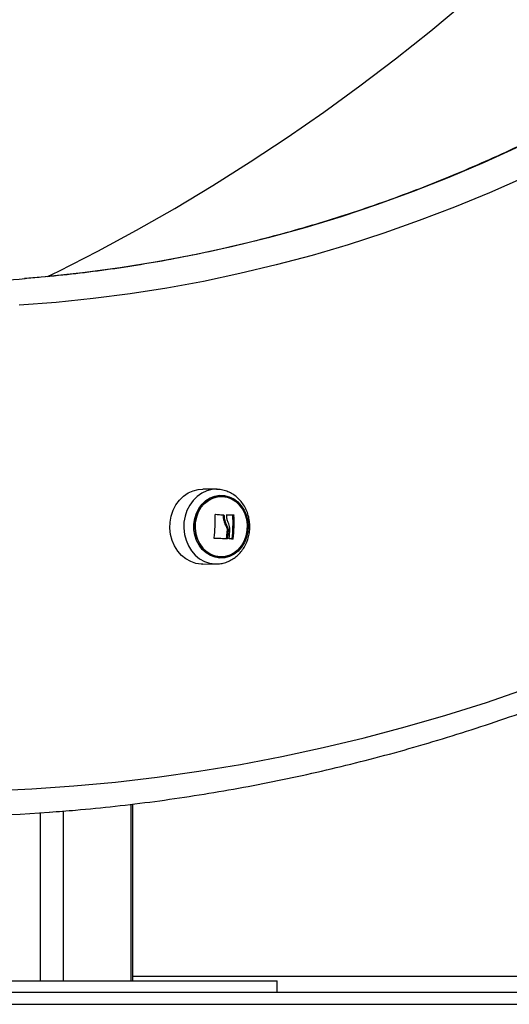
# Model space of a CAD drawing. Units: millimetres. Extents: x -4855.5 to -4835.6, y -641.1 to -624.9.
# Drawn here: x -4852.8 to -4852.6, y -629.9 to -629.6 of the extents above; entities that cross this region are included whole.
import ezdxf

# ---------------------------------------------------------------- set-up
doc = ezdxf.new("R2010")
doc.units = ezdxf.units.MM
doc.header["$LTSCALE"] = 50

# ---------------------------------------------------------------- blocks, each defined once
blk = doc.blocks.new('3')
at = {"color": 7, "linetype": 'Continuous', "lineweight": 25}
for p, q in [((-4851.758451293417, -659.3622960362663), (-4851.763295609357, -659.3622114751962)), ((-4851.758195610521, -659.3623037864845), (-4851.758451293417, -659.3622960362663)), ((-4851.757907940404, -659.3623577237378), (-4851.758419818058, -659.3623311212455)), ((-4851.756274056315, -659.3715034028593), (-4851.755899056316, -659.3715034028593)), ((-4851.75615825281, -659.3716399704847), (-4851.75578325281, -659.3716399704847)), ((-4851.755090642956, -659.3713182385367), (-4851.754715642956, -659.3713182385367)), ((-4851.75277547373, -659.3713921810153), (-4851.75240047373, -659.3713921810153)), ((-4851.752665897911, -659.3715257914845), (-4851.752290897911, -659.3715257914845)), ((-4851.755278445004, -659.3750901794292), (-4851.754903445005, -659.3750901794292)), ((-4851.754635820114, -659.3771527813801), (-4851.754260820115, -659.3771527813801)), ((-4851.754883407742, -659.3797951809388), (-4851.754508407742, -659.3797951809388)), ((-4851.752931624148, -659.3798524016206), (-4851.752556624148, -659.3798524016206)), ((-4851.763295609357, -659.3889162707293), (-4851.758451293417, -659.3888317096593)), ((-4851.758999073479, -659.3888261932004), (-4851.758264902513, -659.3888267094742)), ((-4851.788973390144, -659.4742931985161), (-4851.788973390144, -659.5370548512287)), ((-4851.788169542566, -659.5370548512287), (-4851.788169542566, -659.47419528524)), ((-4851.821169542566, -659.477339085764), (-4851.821169542566, -659.5370548512287)), ((-4851.812973390143, -659.4767001648084), (-4851.812973390143, -659.5370548512287)), ((-4851.788169542566, -659.5354197827613), (-4851.536954152257, -659.5354197827613)), ((-4851.87109260445, -659.5370548512287), (-4851.736954152257, -659.5370548512287)), ((-4851.736954152257, -659.5410548512288), (-4851.736954152257, -659.5370548512287)), ((-4851.87109260445, -659.5410548512288), (-4851.736954152257, -659.5410548512288)), ((-4852.116954152257, -659.5454197827613), (-4851.536954152257, -659.5454197827613))]:
    blk.add_line(p, q, dxfattribs=at)
at = {"color": 7, "linetype": 'Continuous', "lineweight": 25, "flags": 128}
for points in [[(-4851.567478375599, -659.1913159310369), (-4851.57893551345, -659.1993018988951), (-4851.590553955479, -659.2069708470679), (-4851.602327123971, -659.2143184338254), (-4851.614248353617, -659.2213404993745), (-4851.626310895283, -659.2280330682144), (-4851.638507919834, -659.2343923513864), (-4851.650832521993, -659.2404147486199), (-4851.663277724261, -659.24609685037), (-4851.67583648086, -659.2514354397484), (-4851.688501681723, -659.2564274943442), (-4851.701266156521, -659.2610701879348), (-4851.714122678723, -659.2653608920867), (-4851.727063969684, -659.2692971776431), (-4851.740082702768, -659.272876816099), (-4851.753171507497, -659.2760977808631), (-4851.766322973718, -659.2789582484053), (-4851.77952965581, -659.2814565992887), (-4851.792784076885, -659.2835914190865), (-4851.806078733031, -659.2853614991833), (-4851.819406097558, -659.2867658374583), (-4851.826519717868, -659.287364597279)], [(-4851.81855349168, -659.2866593662264), (-4851.814539606315, -659.2846785140224), (-4851.800662526748, -659.277576611654), (-4851.786915494618, -659.2701451283682), (-4851.773304379834, -659.2623872373681), (-4851.759834994268, -659.254306251231), (-4851.746513089274, -659.2459056204945), (-4851.733344353234, -659.237188932182), (-4851.720334409128, -659.2281599082726), (-4851.707488812129, -659.2188224041104), (-4851.694813047239, -659.2091804067591), (-4851.68231252694, -659.1992380332993), (-4851.669992588888, -659.1889995290708), (-4851.657858493629, -659.1784692658592), (-4851.645915422356, -659.16765174003), (-4851.634168474695, -659.1565515706083), (-4851.622622666529, -659.1451734973059), (-4851.611282927858, -659.1335223784988), (-4851.600154100686, -659.1216031891515), (-4851.589240936964, -659.1094210186934), (-4851.578548096552, -659.0969810688451), (-4851.568080145236, -659.084288651398)], [(-4851.544187442654, -659.1880902264527), (-4851.555255418117, -659.1963547554307), (-4851.566485859548, -659.2043216950781), (-4851.577872767011, -659.2119867890049), (-4851.589410056976, -659.2193459420839), (-4851.601091565568, -659.2263952226391), (-4851.612911051865, -659.2331308645458), (-4851.624862201229, -659.239549269243), (-4851.636938628679, -659.2456470076553), (-4851.649133882303, -659.251420822026), (-4851.661441446708, -659.2568676276567), (-4851.673854746495, -659.2619845145554), (-4851.686367149777, -659.2667687489915), (-4851.69897197172, -659.2712177749561), (-4851.711662478116, -659.2753292155279), (-4851.724431888976, -659.2791008741425), (-4851.73727338216, -659.2825307357665), (-4851.750180097014, -659.2856169679737), (-4851.763145138041, -659.2883579219241), (-4851.776161578583, -659.2907521332448), (-4851.789222464519, -659.292798322813), (-4851.802320817986, -659.2944953974381), (-4851.815449641102, -659.2958424504469), (-4851.828601919705, -659.2968387621673)], [(-4851.839051257492, -659.4694618844348), (-4851.824138912189, -659.4687928967475), (-4851.8092417882, -659.4677669677851), (-4851.794366292632, -659.4663845387896), (-4851.779518823291, -659.4646462043304), (-4851.764705765931, -659.4625527120481), (-4851.7499334915, -659.4601049623334), (-4851.735208353412, -659.4573040079396), (-4851.720536684806, -659.4541510535299), (-4851.705924795821, -659.4506474551592), (-4851.691378970891, -659.4467947196913), (-4851.676905466033, -659.44259450415), (-4851.662510506159, -659.438048615007), (-4851.648200282403, -659.4331590074052)], [(-4851.763295609357, -659.3889162707293), (-4851.76390253559, -659.388908471116), (-4851.765798822387, -659.3886443406841), (-4851.767631596335, -659.3880234091911), (-4851.769350864138, -659.3870626140292), (-4851.770909728651, -659.3857881631861), (-4851.772265668114, -659.3842348203584), (-4851.773381696034, -659.3824449566893), (-4851.774227370077, -659.3804673949937), (-4851.774779622461, -659.3783560779997), (-4851.775023389181, -659.3761685969309), (-4851.774952020915, -659.3739646205688), (-4851.774567464405, -659.371804267643), (-4851.773880209348, -659.3697464669498), (-4851.772909002271, -659.3678473499277), (-4851.771680335172, -659.3661587195386), (-4851.770227722886, -659.3647266372175), (-4851.768590788891, -659.3635901664369), (-4851.766814184477, -659.3627803071572), (-4851.764946370782, -659.3623191502285), (-4851.763295609357, -659.3622114751962)], [(-4851.758451293417, -659.3622960362663), (-4851.760091600529, -659.36240302939), (-4851.761947585313, -659.3628612658002), (-4851.763712938447, -659.3636659962208), (-4851.765339505699, -659.3647952697033), (-4851.766782918554, -659.3662182826112), (-4851.768003804473, -659.3678962188617), (-4851.768968860871, -659.369783308728), (-4851.769651763524, -659.3718280773178), (-4851.770033884629, -659.3739747486743), (-4851.770104800918, -659.3761647671989), (-4851.769862577979, -659.3783383948951), (-4851.769313823022, -659.3804363408657), (-4851.768473504654, -659.3824013786134), (-4851.767364544567, -659.384179907031), (-4851.766017192303, -659.3857234124996), (-4851.764468200117, -659.3869897922135), (-4851.762759820482, -659.3879445026355), (-4851.760938653537, -659.3885615017539), (-4851.759054375972, -659.3888239594411), (-4851.758999073479, -659.3888261932004)], [(-4851.757244343016, -659.3867270140082), (-4851.75896474404, -659.3864730878257), (-4851.760618231684, -659.3858685305014), (-4851.762151661497, -659.3849327730052), (-4851.763515747783, -659.3836958913528), (-4851.764666647685, -659.3821976399382), (-4851.765567370333, -659.3804861737949), (-4851.766188965762, -659.3786165008527), (-4851.766511455382, -659.3766487139384), (-4851.766524474112, -659.3746460593425), (-4851.766227603518, -659.3726729040316), (-4851.765630385266, -659.3707926668408), (-4851.764752014443, -659.3690657801405), (-4851.763620722609, -659.3675477474902), (-4851.762272870414, -659.3662873597083), (-4851.760751778937, -659.3653251266951), (-4851.759106337309, -659.3646919754115), (-4851.757389431379, -659.3644082558604), (-4851.755656243916, -659.3644830870221), (-4851.753962480991, -659.3649140637611), (-4851.752362581537, -659.3656873341306), (-4851.75090796764, -659.3667780445845), (-4851.749645391787, -659.3681511387916), (-4851.748615434206, -659.3697624843742), (-4851.747851198579, -659.3715602913593), (-4851.747377248069, -659.3734867767514), (-4851.747208815836, -659.3754800217247), (-4851.747351315429, -659.3774759617459), (-4851.747800166795, -659.3794104456601), (-4851.748540943482, -659.3812212975631), (-4851.749549836317, -659.3828503151844), (-4851.750794418654, -659.3842451405574), (-4851.752234688593, -659.3853609428469), (-4851.753824354673, -659.3861618592493), (-4851.75551232372, -659.3866221476524), (-4851.757244343016, -659.3867270140082)], [(-4851.757119740784, -659.386306366099), (-4851.755404346087, -659.3861972619635), (-4851.753735521176, -659.3857260505189), (-4851.752170095883, -659.3849087783058), (-4851.750761378888, -659.3837732765492), (-4851.749557342358, -659.3823582133995), (-4851.748598988315, -659.3807117771353), (-4851.747918952356, -659.3788900351685), (-4851.747540392287, -659.3769550247373), (-4851.747476199522, -659.3749726403008), (-4851.747728560064, -659.3730103895836), (-4851.748288880081, -659.3711350946802), (-4851.749138078544, -659.3694106165095), (-4851.750247237021, -659.3678956801074), (-4851.751578584447, -659.3666418748159), (-4851.753086783384, -659.3656918974706), (-4851.754720473926, -659.3650780984105), (-4851.756424022701, -659.3648213798265), (-4851.758139417399, -659.3649304839621), (-4851.759808242309, -659.3654016954067), (-4851.761373667602, -659.3662189676198), (-4851.762782384597, -659.3673544693764), (-4851.763986421126, -659.368769532526), (-4851.76494477517, -659.3704159687903), (-4851.76562481113, -659.372237710757), (-4851.766003371197, -659.3741727211883), (-4851.766067563964, -659.3761551056248), (-4851.765815203421, -659.378117356342), (-4851.765254883404, -659.3799926512453), (-4851.76440568494, -659.381717129416), (-4851.763296526465, -659.3832320658182), (-4851.761965179038, -659.3844858711096), (-4851.760456980101, -659.385435848455), (-4851.758823289559, -659.386049647515), (-4851.757119740784, -659.386306366099)], [(-4851.757119740784, -659.386306366099), (-4851.758823289559, -659.386049647515), (-4851.760456980101, -659.385435848455), (-4851.761965179038, -659.3844858711096), (-4851.763296526465, -659.3832320658182), (-4851.76440568494, -659.381717129416), (-4851.765254883404, -659.3799926512453), (-4851.765815203421, -659.378117356342), (-4851.766067563964, -659.3761551056248), (-4851.766003371197, -659.3741727211883), (-4851.76562481113, -659.372237710757), (-4851.76494477517, -659.3704159687903), (-4851.763986421126, -659.368769532526), (-4851.762782384597, -659.3673544693764), (-4851.761373667602, -659.3662189676198), (-4851.759808242309, -659.3654016954067), (-4851.758139417399, -659.3649304839621), (-4851.756424022701, -659.3648213798265), (-4851.754720473926, -659.3650780984105), (-4851.753086783384, -659.3656918974706), (-4851.751578584447, -659.3666418748159), (-4851.750247237021, -659.3678956801074), (-4851.749138078544, -659.3694106165095), (-4851.748288880081, -659.3711350946802), (-4851.747728560064, -659.3730103895836), (-4851.747476199522, -659.3749726403008), (-4851.747540392287, -659.3769550247373), (-4851.747918952356, -659.3788900351685), (-4851.748598988315, -659.3807117771353), (-4851.749557342358, -659.3823582133995), (-4851.750761378888, -659.3837732765492), (-4851.752170095883, -659.3849087783058), (-4851.753735521176, -659.3857260505189), (-4851.755404346087, -659.3861972619635), (-4851.757119740784, -659.386306366099)], [(-4851.755090642956, -659.3713182385367), (-4851.754790064036, -659.3713275265676), (-4851.754492539115, -659.3713368061304), (-4851.754198139687, -659.3713460749954), (-4851.753906936497, -659.371355330935), (-4851.753618999517, -659.3713645717252), (-4851.75333439794, -659.3713737951454), (-4851.753053200154, -659.3713829989794), (-4851.75277547373, -659.3713921810153)], [(-4851.754715642956, -659.3713182385367), (-4851.754415064036, -659.3713275265676), (-4851.754117539115, -659.3713368061304), (-4851.753823139687, -659.3713460749954), (-4851.753531936496, -659.371355330935), (-4851.753243999518, -659.3713645717252), (-4851.75295939794, -659.3713737951454), (-4851.752678200154, -659.3713829989794), (-4851.75240047373, -659.3713921810153)], [(-4851.754631672539, -659.3799191506758), (-4851.755179088472, -659.3798961413004), (-4851.75573614965, -659.3798731115457), (-4851.756302414708, -659.3798500796589), (-4851.756877434984, -659.3798270638882), (-4851.757460754884, -659.3798040824694), (-4851.758051912234, -659.3797811536109), (-4851.758650438652, -659.3797582954797), (-4851.759255859917, -659.3797355261866)], [(-4851.75267225899, -659.3799763773368), (-4851.752822122789, -659.3799711536969), (-4851.752973001397, -659.3799659232219), (-4851.753124884257, -659.3799606862777), (-4851.753277760738, -659.379955443231), (-4851.753431620143, -659.3799501944485), (-4851.753586451702, -659.3799449402977), (-4851.753742244581, -659.3799396811462), (-4851.753898987876, -659.3799344173622)], [(-4851.858412215911, -659.4787733747191), (-4851.843329447876, -659.4784582392888), (-4851.828255582899, -659.4777820056136), (-4851.817975782763, -659.4771132694351)]]:
    blk.add_lwpolyline(points, dxfattribs=at)
at = {"color": 7, "linetype": 'Continuous', "lineweight": 25}
for centre, radius, start, end in [((-4851.863862677239, -658.8012886052395), 0.487508324699873, 270.5116940202355, 274.3931390459338), ((-4851.804992849089, -659.37321343903), 0.04607554301014057, 352.032758102686, 2.26018521567208), ((-4851.795614128516, -659.8576517582386), 0.4877374957072022, 85.37359476262648, 85.68320673124737), ((-4851.795481459778, -659.8607024252868), 0.4907977691555198, 85.37412241449647, 85.7178208889796), ((-4851.80002395977, -659.3739921285099), 0.04527998714030017, 2.159140082258585, 3.228495967009013), ((-4851.798600366366, -659.3742274347179), 0.04601384865873581, 352.9783093352515, 3.365982936092099), ((-4851.798225366366, -659.3742274347179), 0.04601384865880266, 352.9783093351111, 3.365982936092099), ((-4851.800906556257, -659.374150103675), 0.04636806116980186, 353.0071807170103, 356.2870729153049), ((-4851.80053155626, -659.3741501036749), 0.04636806117182888, 353.0071807172813, 356.287072915383), ((-4851.800046114866, -659.3740879165782), 0.04640969963302948, 352.9294114670067, 357.0207617077497)]:
    blk.add_arc(centre, radius, start, end, dxfattribs=at)
for points, knots in [([(-4851.749179252396, -659.0844453625898), (-4851.750663281533, -659.086257188085), (-4851.75498358847, -659.0915317760692), (-4851.762289811437, -659.1001028672265), (-4851.771158353381, -659.1100803760182), (-4851.780217316646, -659.1198263948229), (-4851.78945892745, -659.1293399226678), (-4851.798879629121, -659.1386153636558), (-4851.808474618, -659.147648487959), (-4851.818239318833, -659.1564348465027), (-4851.828168992087, -659.1649701982246), (-4851.838258841874, -659.1732503979554), (-4851.848503989737, -659.1812714287788), (-4851.858899484387, -659.1890293956213), (-4851.869440301821, -659.1965205291795), (-4851.880121348027, -659.2037411870299), (-4851.890937461007, -659.2106878554526), (-4851.901883412993, -659.2173571510241), (-4851.912953912641, -659.2237458222365), (-4851.924143607237, -659.2298507510801), (-4851.935447084943, -659.235668954604), (-4851.946858877051, -659.2411975864587), (-4851.958373460282, -659.2464339384115), (-4851.969985259121, -659.2513754418636), (-4851.981688648189, -659.2560196692609), (-4851.99347795466, -659.2603643357985), (-4852.005347460795, -659.2644072999109), (-4852.01729140628, -659.2681465681586), (-4852.029303991581, -659.2715802835553), (-4852.041379377866, -659.2747067755132), (-4852.053511700024, -659.2775243795934), (-4852.065695031175, -659.2800321161867), (-4852.077923528616, -659.282227163041), (-4852.090190902949, -659.284114293987), (-4852.102492413658, -659.2856706554263), (-4852.112662318666, -659.2867487707175), (-4852.118736499733, -659.287189771008), (-4852.120693885458, -659.2873318819633)], [0, 0, 0, 0, 0.01537248939737869, 0.04475240473168079, 0.07413351685608459, 0.1035162247556476, 0.1329006123626928, 0.1622867632115158, 0.1916747598582217, 0.2210646832575932, 0.2504566120940768, 0.2798506220701421, 0.3092467851555409, 0.3386451688027968, 0.3680458351347888, 0.3974488401118341, 0.426854232686656, 0.4562620539569393, 0.4856723363260547, 0.5150851026838827, 0.5445003656202548, 0.5739181266844444, 0.6033383757046158, 0.6327610901813302, 0.6621862347694933, 0.6916137608622148, 0.7210436062900524, 0.7504756951474852, 0.7799099377573612, 0.8093462307820749, 0.838784457488175, 0.8682244881686211, 0.8976661807240028, 0.927109381401322, 0.9565539256854778, 0.9859996393359641, 1, 1, 1, 1]), ([(-4851.455179252395, -659.0844453625898), (-4851.456663281533, -659.086257188085), (-4851.46098358847, -659.0915317760692), (-4851.468289811437, -659.1001028672265), (-4851.477158353381, -659.1100803760182), (-4851.486217316647, -659.1198263948229), (-4851.49545892745, -659.1293399226678), (-4851.504879629121, -659.1386153636558), (-4851.514474617999, -659.147648487959), (-4851.524239318833, -659.1564348465027), (-4851.534168992087, -659.1649701982248), (-4851.544258841875, -659.1732503979554), (-4851.554503989737, -659.1812714287788), (-4851.564899484387, -659.1890293956213), (-4851.575440301821, -659.1965205291795), (-4851.586121348028, -659.2037411870299), (-4851.596937461007, -659.2106878554526), (-4851.607883412993, -659.2173571510241), (-4851.618953912641, -659.2237458222365), (-4851.630143607237, -659.2298507510801), (-4851.641447084942, -659.235668954604), (-4851.652858877051, -659.2411975864587), (-4851.664373460282, -659.2464339384115), (-4851.675985259121, -659.2513754418636), (-4851.687688648189, -659.256019669261), (-4851.69947795466, -659.2603643357985), (-4851.711347460794, -659.2644072999109), (-4851.723291406281, -659.2681465681586), (-4851.735303991582, -659.2715802835553), (-4851.747379377866, -659.2747067755132), (-4851.759511700024, -659.2775243795934), (-4851.771695031175, -659.2800321161867), (-4851.783923528616, -659.282227163041), (-4851.796190902949, -659.284114293987), (-4851.808492413658, -659.2856706554263), (-4851.818662318667, -659.2867487707175), (-4851.824736499733, -659.287189771008), (-4851.826693885459, -659.2873318819633)], [0, 0, 0, 0, 0.01537248939737819, 0.04475240473171262, 0.0741335168561121, 0.1035162247556796, 0.1329006123627253, 0.1622867632115467, 0.1916747598582542, 0.2210646832576279, 0.2504566120941157, 0.2798506220701715, 0.309246785155566, 0.3386451688028254, 0.3680458351348128, 0.3974488401118619, 0.4268542326866875, 0.4562620539569711, 0.4856723363260814, 0.5150851026839066, 0.5445003656202875, 0.5739181266844735, 0.603338375704635, 0.632761090181355, 0.6621862347695201, 0.6916137608622381, 0.7210436062900762, 0.7504756951475148, 0.7799099377573958, 0.8093462307821048, 0.8387844574882097, 0.8682244881686542, 0.897666180724038, 0.9271093814013451, 0.9565539256855097, 0.9859996393359916, 0.9999999999999999, 0.9999999999999999, 0.9999999999999999, 0.9999999999999999]), ([(-4851.817813636527, -659.4770717123392), (-4851.814728652335, -659.476846674142), (-4851.806942505639, -659.4762787035115), (-4851.794477787425, -659.4750087500021), (-4851.780423367061, -659.4733068004225), (-4851.766401074352, -659.4712784913421), (-4851.752415265588, -659.4689404833624), (-4851.738471425876, -659.4662893848505), (-4851.724574719844, -659.4633273241852), (-4851.710730377709, -659.4600550972256), (-4851.696943589539, -659.4564740032038), (-4851.683219531263, -659.4525853524411), (-4851.669563355372, -659.4483905978809), (-4851.655980191056, -659.4438912994179), (-4851.642475141789, -659.439089132982), (-4851.629053283578, -659.4339858875777), (-4851.615719663027, -659.4285834654941), (-4851.60247929542, -659.4228838816059), (-4851.589337162792, -659.4168892628551), (-4851.576298211994, -659.4106018476181), (-4851.563367352751, -659.4040239850367), (-4851.550549455711, -659.3971581342871), (-4851.537849350506, -659.3900068637953), (-4851.525271823803, -659.3825728503926), (-4851.512821617372, -659.374858878415), (-4851.500503426155, -659.3668678387421), (-4851.48832189635, -659.3586027277802), (-4851.476281623513, -659.3500666463848), (-4851.464387150675, -659.3412627987308), (-4851.452642966478, -659.3321944911155), (-4851.441053503325, -659.3228651307427), (-4851.429623135645, -659.3132782243273), (-4851.418356177775, -659.3034373771108), (-4851.407256883483, -659.2933462901075), (-4851.396329439453, -659.2830087637175), (-4851.38557798149, -659.2724286773504), (-4851.375006526066, -659.2616100583693), (-4851.36461921801, -659.250556817458), (-4851.354419398438, -659.2392737287958), (-4851.344588382452, -659.2279644311659), (-4851.337358023748, -659.2193366998284), (-4851.333456059, -659.2145565434164), (-4851.332613336626, -659.2135241546023)], [0, 0, 0, 0, 0.01687229580945135, 0.04258374180791786, 0.06829552923977723, 0.09400775449798959, 0.11972051139714, 0.145433890672255, 0.1711479795099527, 0.1968628611161525, 0.222578614324301, 0.2482953132469001, 0.2740130269732152, 0.2997318193144585, 0.325451748597927, 0.3511728675101572, 0.3768952229890406, 0.402618856163965, 0.4283438023424478, 0.4540700910414231, 0.4797977460605579, 0.5055267855949558, 0.5312572223839641, 0.5569890638926301, 0.5827223125223804, 0.6084569658469955, 0.6341930168701935, 0.6599304543010753, 0.6856692628436504, 0.7114094234968669, 0.7371509138617569, 0.7628937084522982, 0.7886377790070533, 0.8143830947988313, 0.8401296229395836, 0.8658773286786199, 0.891626175691781, 0.9173761263600734, 0.9431271420362191, 0.968879183297821, 0.9932787172051534, 1, 1, 1, 1]), ([(-4851.758247954304, -659.38881219715), (-4851.758129528649, -659.3888118206205), (-4851.757392106028, -659.388809476016), (-4851.756045812986, -659.3885649404793), (-4851.754269271363, -659.3879876512357), (-4851.752601350452, -659.3871039990768), (-4851.751077144918, -659.3859559397831), (-4851.749729322052, -659.3845620862293), (-4851.74858836188, -659.3829534738812), (-4851.747681778123, -659.3811647773316), (-4851.747032793447, -659.3792366629095), (-4851.746659116056, -659.3772141148949), (-4851.746572161633, -659.3751451976029), (-4851.746776738242, -659.3730797365158), (-4851.747270876822, -659.3710682171518), (-4851.748045598749, -659.3691608260824), (-4851.74908454436, -659.3674066449403), (-4851.750363399376, -659.3658515242819), (-4851.751849844641, -659.3645391041673), (-4851.753503653688, -659.3634972009405), (-4851.755280806387, -659.3627768190622), (-4851.756768004341, -659.3623923694175), (-4851.75765222418, -659.3623654956319), (-4851.757907940404, -659.3623577237378)], [0, 0, 0, 0, 0.009497457929891916, 0.05913955322001567, 0.1087204540670003, 0.1583852503392194, 0.2082936339325434, 0.2585511659436903, 0.3091993635727442, 0.3602230844295755, 0.4115711613094206, 0.4631805191460101, 0.5149935817143813, 0.5669637611322094, 0.6190402998605026, 0.6711671720653669, 0.7232675188271721, 0.7752344458946014, 0.8269401862395876, 0.8782622605890842, 0.9291193702253333, 0.979501334130462, 1, 1, 1, 1]), ([(-4851.758953150944, -659.3713963373996), (-4851.758952056033, -659.3713795212666), (-4851.758950409228, -659.3713542288768), (-4851.758935810795, -659.3713250169624), (-4851.758921044353, -659.3713061201788), (-4851.758902678014, -659.3712909748496), (-4851.758881476216, -659.3712804792559), (-4851.758858380159, -659.3712743675362), (-4851.758842335204, -659.3712746317502), (-4851.758834294388, -659.3712747641592)], [0, 0, 0, 0, 0.2488138836916609, 0.374229780884753, 0.498972482372698, 0.6239887748184847, 0.7492483822886381, 0.8743376136522838, 1, 1, 1, 1]), ([(-4851.756274056315, -659.3715034028593), (-4851.756259814118, -659.3715062711456), (-4851.756237955216, -659.371510673387), (-4851.756211368205, -659.3715287388352), (-4851.75619044527, -659.371549157129), (-4851.756173556328, -659.3715753841933), (-4851.75616140515, -659.3716072975941), (-4851.756159372546, -659.3716283647681), (-4851.756158252802, -659.3716399704847)], [0, 0, 0, 0, 0.2387117512278282, 0.366374434370465, 0.4993346087885883, 0.6851995795522092, 0.8265792817571949, 1, 1, 1, 1]), ([(-4851.756158252802, -659.3716399704847), (-4851.756111347335, -659.3722466997838), (-4851.756017842501, -659.3734561989111), (-4851.755524372352, -659.3745467092377), (-4851.755278445001, -659.3750901794292)], [0, 0, 0, 0, 0.5016368225731112, 1, 1, 1, 1]), ([(-4851.755899056316, -659.3715034028593), (-4851.755884143429, -659.3715063550916), (-4851.755854274855, -659.37151226803), (-4851.75581678442, -659.3715457141102), (-4851.755789206553, -659.3715894560376), (-4851.755785231217, -659.3716231846814), (-4851.755783252803, -659.3716399704822)], [0, 0, 0, 0, 0.2493954544594925, 0.4995067335013836, 0.750918528490775, 1, 1, 1, 1]), ([(-4851.75578325354, -659.3716399704318), (-4851.755736347768, -659.3722466997546), (-4851.755642842332, -659.3734561988679), (-4851.755149372288, -659.3745467092418), (-4851.754903445, -659.3750901794292)], [0, 0, 0, 0, 0.5016368478937145, 1, 1, 1, 1]), ([(-4851.754815837496, -659.3714420469778), (-4851.754815372109, -659.3714254706659), (-4851.75481443771, -659.3713921888733), (-4851.754791603006, -659.3713515327576), (-4851.754758304285, -659.3713221916595), (-4851.754729837528, -659.371319553847), (-4851.754715642956, -659.3713182385367)], [0, 0, 0, 0, 0.2488324103490728, 0.4996038182025944, 0.7504840523838315, 1, 1, 1, 1]), ([(-4851.754132338859, -659.3746225775799), (-4851.75430208286, -659.3742537548487), (-4851.754640754367, -659.3735178834775), (-4851.754731070497, -659.3726960985002), (-4851.754776119691, -659.3722861966206)], [0, 0, 0, 0, 0.5012054356764744, 1, 1, 1, 1]), ([(-4851.75277547373, -659.3713921810153), (-4851.752768580512, -659.3713929282313), (-4851.752754965971, -659.3713944040302), (-4851.752728858867, -659.3714057672637), (-4851.752699644736, -659.3714304772161), (-4851.75267888403, -659.3714666531739), (-4851.752668685656, -659.3714994323857), (-4851.752666838197, -659.3715169007525), (-4851.752665897911, -659.3715257914845)], [0, 0, 0, 0, 0.1302276329061004, 0.2572077977714144, 0.4997675832717818, 0.7404668133943109, 0.8679075125456809, 1, 1, 1, 1]), ([(-4851.75240047373, -659.3713921810153), (-4851.752387137941, -659.3713944889379), (-4851.752367081805, -659.3713979598995), (-4851.752342421109, -659.3714153561924), (-4851.752325752021, -659.3714323738777), (-4851.752311706341, -659.3714526318934), (-4851.752296677555, -659.3714832686636), (-4851.752293219532, -659.3715087105207), (-4851.752290897911, -659.3715257914845)], [0, 0, 0, 0, 0.2489250018520269, 0.3743665896907413, 0.4992066587594842, 0.6265688481142078, 0.7492885856588423, 1, 1, 1, 1]), ([(-4851.755278445001, -659.3750901794292), (-4851.75509940541, -659.3754057265212), (-4851.754742223146, -659.3760352399422), (-4851.754671228367, -659.3767808916996), (-4851.754635820114, -659.3771527813801)], [0, 0, 0, 0, 0.5012555434013888, 1, 1, 1, 1]), ([(-4851.754903444834, -659.3750901792616), (-4851.754724405312, -659.3754057264222), (-4851.754367223194, -659.3760352399609), (-4851.754296228382, -659.3767808917135), (-4851.754260820115, -659.3771527813801)], [0, 0, 0, 0, 0.501255558656828, 1, 1, 1, 1]), ([(-4851.753699141046, -659.3765000184693), (-4851.753715458577, -659.3761693467728), (-4851.753748028449, -659.3755093244287), (-4851.754004406421, -659.3749177651767), (-4851.754132338833, -659.37462257756)], [0, 0, 0, 0, 0.5010007607330751, 1, 1, 1, 1]), ([(-4851.759255859917, -659.3797355261866), (-4851.759263869838, -659.3797347557478), (-4851.759279836544, -659.3797332199812), (-4851.759302213877, -659.3797244812702), (-4851.759322276268, -659.3797115517829), (-4851.759339071813, -659.3796942298467), (-4851.759351891238, -659.3796735555952), (-4851.759363532452, -659.3796424951718), (-4851.75936264316, -659.3796168771354), (-4851.759362051305, -659.3795998274704)], [0, 0, 0, 0, 0.1254607485419604, 0.2500892476965617, 0.3754614577053125, 0.5002675276863726, 0.62520852794504, 0.750563667484806, 1, 1, 1, 1]), ([(-4851.754883407742, -659.3797951809388), (-4851.754885040772, -659.3798044939398), (-4851.754888189528, -659.3798224509671), (-4851.754901137976, -659.3798538687394), (-4851.754920196825, -659.3798808023606), (-4851.75494374867, -659.3799005170087), (-4851.754970759837, -659.3799159931247), (-4851.75499234679, -659.3799178911136), (-4851.75500667254, -659.3799191506758)], [0, 0, 0, 0, 0.1401970757468916, 0.2703234685544294, 0.4996439947665805, 0.6262921636795087, 0.7519962779510816, 1, 1, 1, 1]), ([(-4851.754508407742, -659.3797951809388), (-4851.754511879821, -659.3798118904144), (-4851.754518812962, -659.3798452563435), (-4851.754549317136, -659.3798866124424), (-4851.754581603272, -659.3799099173458), (-4851.754610142222, -659.379918754503), (-4851.754624405878, -659.3799190169642), (-4851.754631672539, -659.3799191506758)], [0, 0, 0, 0, 0.2498797680076727, 0.4989666228532421, 0.7491431999650693, 0.8722002446054209, 1, 1, 1, 1]), ([(-4851.753898987876, -659.3799344173622), (-4851.753905937113, -659.3799336978326), (-4851.753919844712, -659.3799322578288), (-4851.753945359726, -659.3799208823583), (-4851.753971715542, -659.379895750234), (-4851.753990831646, -659.3798516719139), (-4851.753989843724, -659.3798176262536), (-4851.753989349158, -659.3798005825632)], [0, 0, 0, 0, 0.1252277796864058, 0.2506199768816634, 0.5001912932651237, 0.7497894077623433, 1, 1, 1, 1]), ([(-4851.752931624148, -659.3798524016206), (-4851.75293310227, -659.3798611221737), (-4851.752936006562, -659.3798782567809), (-4851.752947977698, -659.379909812337), (-4851.752970436792, -659.3799439299621), (-4851.753000516174, -659.3799661799734), (-4851.753026874493, -659.3799755738711), (-4851.75304040232, -659.3799761070775), (-4851.75304725899, -659.3799763773368)], [0, 0, 0, 0, 0.1319066041453802, 0.2591771221790807, 0.4995314285449414, 0.742591031251461, 0.8695305403320829, 1, 1, 1, 1]), ([(-4851.752556624148, -659.3798524016206), (-4851.752559963775, -659.3798691064783), (-4851.752564937215, -659.3798939836939), (-4851.752581434813, -659.3799230474767), (-4851.752596498422, -659.3799420366634), (-4851.752613729805, -659.3799577186702), (-4851.752638956297, -659.3799734311611), (-4851.752658886214, -659.3799751942928), (-4851.75267225899, -659.3799763773368)], [0, 0, 0, 0, 0.2502713619728, 0.3727092317332342, 0.4995444232098007, 0.6269151410022544, 0.7496637504680508, 0.9999999999999999, 0.9999999999999999, 0.9999999999999999, 0.9999999999999999])]:
    blk.add_open_spline(points, degree=3, knots=knots, dxfattribs=at)

msp = doc.modelspace()

# ---------------------------------------------------------------- linework, layer by layer
msp.add_line((-4854.905350646548, -629.9403524053272), (-4846.568959632981, -629.9403524053272))

# ---------------------------------------------------------------- block references
at = {"color": 5}
msp.add_blockref('3', (-0.9946024046703315, 29.60070244590156), dxfattribs=at)

doc.saveas('drawing.dxf')
